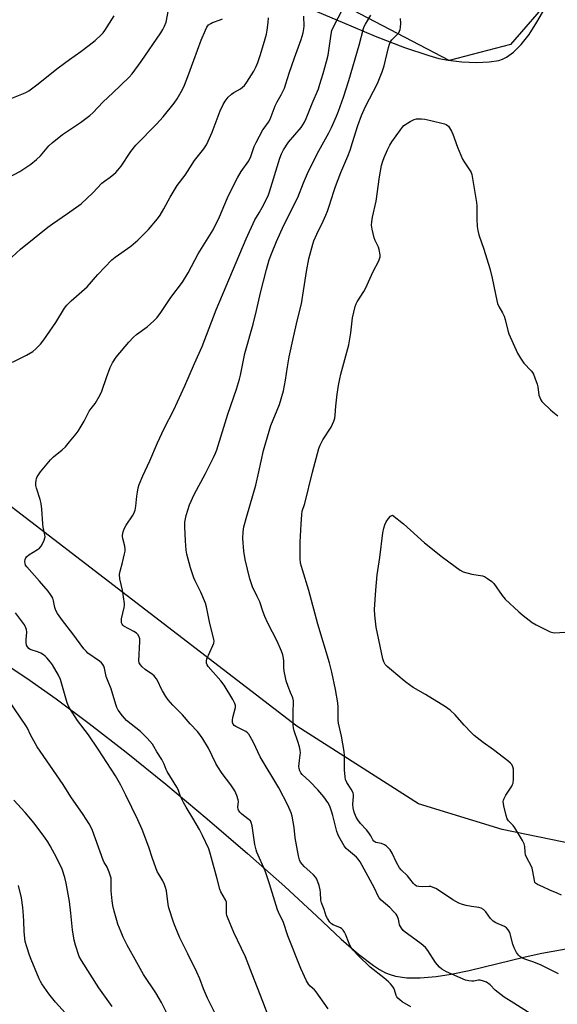
# Model space of a CAD drawing. Units: inches. Extents: x 1213770 to 1219770, y 549456 to 553456.
# Drawn here: x 1214602 to 1214836, y 550844 to 551272 of the extents above; entities that cross this region are included whole.
import ezdxf

# ---------------------------------------------------------------- set-up
doc = ezdxf.new("R2010")
doc.units = ezdxf.units.IN
doc.header["$MEASUREMENT"] = 0
for name, color, linetype in [('NTRL-Farm Land', 3, 'Continuous'), ('NTRL-Trees', 3, 'Continuous'), ('Undefined', 1, 'Continuous')]:
    doc.layers.add(name, color=color, linetype=linetype)

msp = doc.modelspace()

# ---------------------------------------------------------------- linework, layer by layer
at = {"layer": 'NTRL-Farm Land'}
for points in [[(1214716.1, 551282.17, 0), (1214742.65, 551270.81, 0), (1214756.94, 551264.73, 0), (1214769.77, 551259.8, 0), (1214780.33, 551256.34, 0), (1214784.71, 551255.16, 0), (1214788.66, 551254.32, 0), (1214794.61, 551253.62, 0), (1214800.96, 551253.36, 0), (1214806.46, 551253.57, 0), (1214810.74, 551254.24, 0), (1214812.37, 551254.8, 0), (1214813.99, 551255.6, 0), (1214817.15, 551257.87, 0), (1214820.45, 551261.19, 0), (1214823.85, 551265.54, 0), (1214827.28, 551270.81, 0), (1214830.66, 551276.79, 0)], [(1214843.9, 550913.52, 0), (1214812.1, 550919.93, 0), (1214775.8, 550931.08, 0), (1214722.9, 550964.91, 0), (1214491.58, 551142.48, 0), (1214488.25, 551153.55, 0), (1214487.09, 551158.51, 0), (1214486.25, 551163.79, 0), (1214485.79, 551169.17, 0), (1214485.69, 551174.65, 0), (1214485.93, 551180.49, 0), (1214486.54, 551186.72, 0), (1214487.49, 551193.09, 0), (1214488.81, 551199.9, 0), (1214491.61, 551211.45, 0), (1214495.47, 551224.73, 0), (1214499.64, 551237.75, 0), (1214512.4, 551276.14, 0)], [(1214585.27, 550999.14, 0), (1214605.55, 550985.79, 0), (1214618.33, 550976.77, 0), (1214632.63, 550966.1, 0), (1214648.74, 550953.54, 0), (1214665.93, 550939.66, 0), (1214683.98, 550924.62, 0), (1214701.52, 550909.56, 0), (1214717.76, 550895.14, 0), (1214731.65, 550882.32, 0), (1214742.19, 550872.37, 0), (1214749.72, 550865.78, 0), (1214756.19, 550860.85, 0), (1214758.91, 550859.11, 0), (1214761.46, 550857.75, 0), (1214763.43, 550856.96, 0), (1214765.8, 550856.29, 0), (1214770.78, 550855.57, 0), (1214776.59, 550855.49, 0), (1214783.47, 550856.08, 0), (1214790.04, 550857.08, 0), (1214797.77, 550858.65, 0), (1214822.13, 550864.68, 0), (1214829.35, 550866.27, 0), (1214900.17, 550878.82, 0)]]:
    msp.add_polyline3d(points, dxfattribs=at)
at = {"layer": 'NTRL-Trees'}
msp.add_lwpolyline([(1214833.95, 551282.23), (1214815.75, 551261.23), (1214789.16, 551254.24), (1214654.11, 551324.91)], dxfattribs=at)
at = {"layer": 'Undefined'}
for points, elevation in [([(1214597.33, 551203.2), (1214602.58, 551206.02), (1214607.35, 551209.14), (1214609.8, 551211.22), (1214611.51, 551212.81), (1214615.13, 551217.14), (1214616.53, 551218.5), (1214621.1, 551222.08), (1214628.91, 551227.28), (1214632.9, 551230.33), (1214634.24, 551231.47), (1214638.74, 551236.28), (1214642.93, 551240.13), (1214650.01, 551247.02), (1214651.34, 551248.44), (1214655.32, 551253.85), (1214663.79, 551266.19), (1214664.76, 551267.68), (1214665.49, 551269.11), (1214666.11, 551270.93), (1214667.14, 551276.17)], 370), ([(1214736.6, 550841.99), (1214731.39, 550849.49), (1214730.65, 550850.31), (1214728.75, 550851.91), (1214728.05, 550852.71), (1214727.2, 550854.23), (1214724.66, 550859.5), (1214718.97, 550873.83), (1214717.15, 550879.53), (1214714.92, 550883.99), (1214714.48, 550885.07), (1214711.04, 550896.31), (1214709.16, 550902.09), (1214705.52, 550910.06), (1214705.21, 550911.16), (1214704.74, 550913.47), (1214703.45, 550921.61), (1214703.1, 550923.04), (1214702.76, 550923.68), (1214702.27, 550924.22), (1214699.7, 550926), (1214698.85, 550926.72), (1214698.12, 550927.52), (1214697.54, 550928.39), (1214697.37, 550928.88), (1214697.3, 550929.69), (1214697.53, 550932.09), (1214697.45, 550932.89), (1214696.87, 550934.77), (1214696.01, 550936.85), (1214694.28, 550939.39), (1214690.49, 550944.38), (1214688.58, 550947.24), (1214687.77, 550948.72), (1214684.61, 550955.28), (1214682.14, 550959.36), (1214680.83, 550961.25), (1214679.73, 550962.59), (1214676.61, 550965.95), (1214673.24, 550969.84), (1214669.09, 550974.08), (1214667.01, 550976.37), (1214666.03, 550977.79), (1214664.5, 550980.24), (1214663.98, 550981.27), (1214662.69, 550984.21), (1214661.94, 550985.46), (1214661.26, 550986.4), (1214660.87, 550986.83), (1214660.19, 550987.37), (1214656.97, 550989.49), (1214655.68, 550990.65), (1214654.93, 550991.5), (1214654.45, 550992.48), (1214654.31, 550993.31), (1214654.76, 551001.75), (1214654.67, 551002.88), (1214654.4, 551003.69), (1214653.85, 551004.68), (1214653.3, 551005.3), (1214652.15, 551006.05), (1214647.8, 551008.42), (1214647.35, 551008.76), (1214647, 551009.16), (1214646.76, 551009.87), (1214646.7, 551010.66), (1214646.75, 551011.5), (1214647.86, 551016.52), (1214648, 551017.4), (1214648.01, 551018.27), (1214647.21, 551024), (1214646.06, 551029), (1214645.91, 551030.85), (1214646.13, 551032.26), (1214647.13, 551035.97), (1214648.07, 551039.87), (1214648.29, 551040.99), (1214648.37, 551041.82), (1214648.19, 551043.15), (1214647.26, 551046.51), (1214647.14, 551047.35), (1214647.17, 551047.92), (1214647.45, 551049.33), (1214647.99, 551050.98), (1214648.74, 551052.23), (1214651.58, 551056.35), (1214652.09, 551057.4), (1214652.61, 551058.79), (1214653.03, 551060.49), (1214653.42, 551064.82), (1214653.65, 551066.55), (1214654.02, 551068.55), (1214654.41, 551069.94), (1214655.97, 551073.75), (1214659, 551080.25), (1214662.38, 551088.03), (1214665.33, 551094.26), (1214669.44, 551102.32), (1214674.23, 551112.76), (1214678.44, 551122.52), (1214681.78, 551129.98), (1214687.92, 551145.79), (1214700.93, 551176.7), (1214704.68, 551184.93), (1214706.58, 551188.01), (1214707.89, 551190.3), (1214710.46, 551195.34), (1214711.12, 551197.19), (1214715.59, 551211.72), (1214716.27, 551213.64), (1214717.2, 551215.37), (1214719.37, 551218.75), (1214724.87, 551225.17), (1214726.27, 551227.45), (1214727.03, 551229), (1214729.61, 551235.5), (1214732.29, 551241.89), (1214732.99, 551243.91), (1214734.43, 551248.59), (1214735.88, 551253.75), (1214736.52, 551256.57), (1214736.86, 551258.58), (1214737.79, 551265.61), (1214738.17, 551267.27), (1214738.84, 551268.83), (1214742.94, 551276.61)], 378), ([(1214598.4, 551237.63), (1214604.2, 551239.84), (1214605.41, 551240.44), (1214606.39, 551241.06), (1214609.93, 551243.64), (1214619.24, 551251.03), (1214624.11, 551254.64), (1214629.05, 551258.09), (1214632.73, 551260.86), (1214635.22, 551262.92), (1214638.09, 551265.47), (1214638.83, 551266.3), (1214639.51, 551267.23), (1214643.59, 551273.67)], 368), ([(1214599.04, 551168.8), (1214602.91, 551172.19), (1214614.65, 551181.77), (1214616.7, 551183.26), (1214623.23, 551187.67), (1214629.16, 551191.89), (1214634.26, 551196.66), (1214638.21, 551200.88), (1214639.29, 551201.77), (1214641.84, 551203.55), (1214643.42, 551204.76), (1214644.25, 551205.52), (1214645.18, 551206.55), (1214646.58, 551208.29), (1214650.85, 551214.62), (1214653, 551217.44), (1214661.88, 551226.61), (1214664.8, 551229.79), (1214669.57, 551235.62), (1214670.93, 551237.51), (1214673.25, 551241.64), (1214674.11, 551243.5), (1214675.6, 551247.3), (1214678.12, 551254.34), (1214681.38, 551263.05), (1214683.17, 551267.44), (1214683.84, 551268.76), (1214684.6, 551269.66), (1214685.52, 551270.35), (1214686.31, 551270.7), (1214689.65, 551271.88), (1214690.66, 551272.38)], 372), ([(1214599.41, 551123.07), (1214605.49, 551126.18), (1214608.13, 551127.81), (1214609.47, 551128.87), (1214611.52, 551130.96), (1214612.97, 551132.86), (1214618.16, 551140.37), (1214621.94, 551146.58), (1214623.02, 551147.91), (1214624.84, 551149.73), (1214631.79, 551155.84), (1214636.47, 551161.2), (1214642.58, 551167.63), (1214643.99, 551168.73), (1214650.81, 551173.45), (1214653.84, 551176.09), (1214658.46, 551180.75), (1214662.34, 551185.44), (1214663.47, 551187.03), (1214665.16, 551189.81), (1214667.87, 551194.75), (1214670.88, 551199.88), (1214674.35, 551204.35), (1214678.51, 551210.75), (1214682.55, 551215.78), (1214683.7, 551217.52), (1214684.45, 551219.09), (1214686.11, 551223.12), (1214689.68, 551232.4), (1214690.9, 551235.03), (1214691.73, 551236.55), (1214693.16, 551238.27), (1214694.56, 551239.64), (1214695.51, 551240.26), (1214698.5, 551241.95), (1214699.35, 551242.6), (1214700.12, 551243.38), (1214701.15, 551244.82), (1214704.22, 551249.54), (1214705.11, 551251.29), (1214705.95, 551253.37), (1214707.12, 551256.89), (1214709.14, 551263.66), (1214709.68, 551265.65), (1214710.03, 551267.36), (1214710.53, 551270.75), (1214710.67, 551272.79)], 374), ([(1214710.98, 550837.95), (1214708.1, 550845.17), (1214703.58, 550857.17), (1214700.58, 550864.67), (1214698.91, 550868.29), (1214695.49, 550875.23), (1214692.84, 550881.81), (1214692.57, 550882.64), (1214692.43, 550883.5), (1214692.43, 550887.29), (1214692.31, 550888.42), (1214691.91, 550889.44), (1214689.91, 550892.93), (1214689.46, 550894), (1214688.33, 550898.5), (1214685.47, 550909.08), (1214684.68, 550911.57), (1214681.94, 550917.42), (1214680.6, 550920.01), (1214677.8, 550924.97), (1214674.82, 550929.67), (1214673.68, 550931.73), (1214672.38, 550934.39), (1214671.29, 550937.39), (1214670.8, 550938.44), (1214666.55, 550945.21), (1214666.14, 550946), (1214665.24, 550948.45), (1214664.33, 550950.42), (1214662.16, 550953.68), (1214660.82, 550956.13), (1214660.17, 550957.12), (1214657.9, 550959.66), (1214655.03, 550962.52), (1214648.92, 550967.39), (1214647.23, 550969.37), (1214645.31, 550971.92), (1214644.75, 550972.96), (1214644.2, 550974.3), (1214642.18, 550981.19), (1214640.88, 550984.33), (1214640.13, 550986.52), (1214639.38, 550990.14), (1214639.07, 550990.95), (1214638.65, 550991.68), (1214638.03, 550992.37), (1214637.11, 550993.12), (1214632.15, 550996.67), (1214631.32, 550997.46), (1214630.39, 550998.54), (1214625.62, 551005.08), (1214621.03, 551010.79), (1214618.89, 551013.88), (1214618.24, 551015.16), (1214617.73, 551016.51), (1214617.14, 551019.4), (1214616.83, 551020.47), (1214616.51, 551021.23), (1214615.93, 551022.18), (1214614.86, 551023.54), (1214611.08, 551027.97), (1214605.66, 551034.09), (1214605.07, 551034.94), (1214604.83, 551035.6), (1214604.78, 551036.43), (1214604.9, 551037.28), (1214605.15, 551038.08), (1214605.44, 551038.53), (1214606.51, 551039.4), (1214610.22, 551041.63), (1214611.12, 551042.31), (1214611.83, 551043.2), (1214612.72, 551044.68), (1214613.17, 551045.68), (1214613.45, 551046.7), (1214613.5, 551047.25), (1214613.42, 551048.09), (1214612.71, 551051.44), (1214612.5, 551052.86), (1214612.09, 551059.18), (1214611.83, 551061.66), (1214611.41, 551063.35), (1214609.79, 551068.4), (1214609.54, 551069.54), (1214609.52, 551070.63), (1214609.62, 551071.72), (1214609.78, 551072.52), (1214610.1, 551073.29), (1214611.58, 551075.43), (1214615.81, 551080.66), (1214617.18, 551082.01), (1214620.93, 551085.01), (1214622.33, 551086.34), (1214624.2, 551088.47), (1214626.98, 551091.89), (1214627.85, 551093.07), (1214630.45, 551097.45), (1214632.75, 551101.79), (1214633.56, 551102.91), (1214635.36, 551105.09), (1214637.52, 551108.85), (1214638.22, 551110.45), (1214640.18, 551116.51), (1214641.85, 551120.78), (1214642.86, 551122.81), (1214644.35, 551125.23), (1214649.87, 551131.86), (1214651.89, 551133.96), (1214653.21, 551135.11), (1214657.93, 551138.47), (1214660.74, 551141.07), (1214662.19, 551142.53), (1214663.81, 551144.66), (1214668.11, 551151.18), (1214673.22, 551157.91), (1214675.66, 551161.98), (1214680.05, 551170.15), (1214686.63, 551180.66), (1214689.31, 551186.28), (1214692.76, 551194.59), (1214696.28, 551201.62), (1214697.12, 551203.16), (1214698.81, 551205.94), (1214702.14, 551210.66), (1214702.97, 551212.43), (1214704.46, 551216.77), (1214705.31, 551218.64), (1214708.19, 551224.13), (1214708.67, 551224.87), (1214710.6, 551227.44), (1214711.4, 551228.79), (1214713.56, 551234.46), (1214714.45, 551236.22), (1214716.17, 551239.23), (1214717.55, 551242.19), (1214718.17, 551244.04), (1214719.58, 551248.78), (1214721.86, 551255.33), (1214724.83, 551263.41), (1214725.63, 551266.23), (1214725.99, 551267.98), (1214726.12, 551269.15), (1214725.98, 551273.55)], 376), ([(1214772.44, 550842.93), (1214768.78, 550845.04), (1214767.67, 550845.92), (1214766.86, 550846.68), (1214766.34, 550847.32), (1214766.11, 550847.78), (1214765.34, 550850.3), (1214765.03, 550851.06), (1214764.4, 550852.04), (1214763.67, 550852.96), (1214762.82, 550853.79), (1214760.75, 550855.51), (1214754.74, 550860.15), (1214749.6, 550865.15), (1214747.42, 550867.49), (1214746.4, 550868.91), (1214745.62, 550870.49), (1214744.11, 550874.56), (1214743.72, 550875.3), (1214743.1, 550876.2), (1214742.55, 550876.78), (1214741.85, 550877.24), (1214738.73, 550878.54), (1214738.03, 550878.94), (1214737.28, 550879.73), (1214736.19, 550881.36), (1214735.69, 550882.37), (1214734.82, 550885.14), (1214733.6, 550888.18), (1214733.4, 550889.31), (1214733.26, 550892.54), (1214733.14, 550893.7), (1214732.59, 550895.67), (1214731.61, 550898.43), (1214731.18, 550899.16), (1214730.24, 550900.21), (1214728.58, 550901.79), (1214726.15, 550903.9), (1214725.35, 550904.7), (1214724.52, 550905.8), (1214724.05, 550906.79), (1214723.63, 550908.47), (1214722.17, 550916.34), (1214721.72, 550920.85), (1214720.94, 550925.77), (1214720.53, 550927.17), (1214719.09, 550930.59), (1214715.04, 550938.06), (1214706.93, 550951.54), (1214704.03, 550957.76), (1214702.69, 550960.43), (1214702.1, 550961.43), (1214701.52, 550962.05), (1214700.82, 550962.52), (1214696.36, 550964.75), (1214695.71, 550965.23), (1214695.23, 550965.81), (1214694.94, 550966.49), (1214694.91, 550967.5), (1214695.11, 550968.59), (1214696.24, 550973.08), (1214696.27, 550973.89), (1214696.02, 550974.7), (1214695.05, 550976.51), (1214691.35, 550982.71), (1214689.86, 550984.54), (1214684.44, 550990.83), (1214683.92, 550991.53), (1214683.61, 550992.23), (1214683.61, 550993.17), (1214683.88, 550994.19), (1214686.39, 550999.9), (1214686.79, 551001), (1214686.94, 551001.83), (1214686.89, 551002.68), (1214685.11, 551009.57), (1214683.61, 551016.8), (1214683.19, 551018.39), (1214681.2, 551023.19), (1214678.73, 551028.04), (1214678.16, 551029.33), (1214676.7, 551033.69), (1214675.18, 551039.61), (1214674.88, 551041.45), (1214674.48, 551045.46), (1214674.19, 551051.48), (1214674.28, 551053.5), (1214674.78, 551056.39), (1214676.33, 551061.1), (1214678.33, 551065.65), (1214683.19, 551074.75), (1214686.7, 551081.63), (1214687.61, 551083.49), (1214688.19, 551085.03), (1214692.93, 551100.49), (1214696.75, 551111.43), (1214698.05, 551115.73), (1214698.46, 551117.46), (1214699.55, 551123.24), (1214700.36, 551126.85), (1214703.93, 551139.62), (1214705.41, 551145.53), (1214707.2, 551153.3), (1214709.76, 551163.33), (1214710.98, 551167.61), (1214711.86, 551170.13), (1214714.11, 551175.6), (1214717.26, 551182.67), (1214723.36, 551194.67), (1214725.84, 551200.99), (1214728.04, 551206.14), (1214732.51, 551214.94), (1214736.85, 551222.79), (1214738.01, 551225.17), (1214740.18, 551230.02), (1214741.02, 551232.2), (1214743.18, 551238.34), (1214745.51, 551245.5), (1214750.03, 551260.95), (1214751.86, 551268.1), (1214752.23, 551269.03), (1214752.72, 551269.99), (1214755.16, 551273.9)], 380), ([(1214824.78, 550839.69), (1214817.3, 550844.57), (1214813.02, 550847.14), (1214809.14, 550850.21), (1214806.93, 550852.43), (1214805.36, 550853.56), (1214804.02, 550854.13), (1214802.61, 550854.46), (1214801.95, 550854.45), (1214799.9, 550854.13), (1214799.03, 550854.08), (1214797.64, 550854.24), (1214796.27, 550854.56), (1214787.93, 550858.17), (1214786.02, 550859.24), (1214784.94, 550860.15), (1214783.23, 550862.19), (1214779.86, 550867.4), (1214778.78, 550868.74), (1214776.95, 550870.24), (1214772.67, 550873.49), (1214770.02, 550875.35), (1214769.14, 550876.1), (1214768.45, 550877.04), (1214767.61, 550878.61), (1214767.36, 550879.4), (1214767.07, 550880.97), (1214766.84, 550881.79), (1214766.49, 550882.52), (1214766.04, 550883.18), (1214765.13, 550884.26), (1214763.3, 550886.14), (1214759.62, 550889.29), (1214758.71, 550890.32), (1214758.12, 550891.29), (1214756.76, 550894.23), (1214754.87, 550897.91), (1214750.42, 550905.98), (1214749.62, 550907.08), (1214748.88, 550907.89), (1214745.36, 550910.79), (1214744.33, 550911.78), (1214743.52, 550912.95), (1214741.24, 550916.96), (1214740.74, 550917.99), (1214740.37, 550919.07), (1214738.58, 550926.03), (1214738.01, 550927.96), (1214737.22, 550930.14), (1214736.36, 550931.77), (1214734.7, 550934.13), (1214732.07, 550937.2), (1214728.61, 550940.79), (1214725.28, 550943.94), (1214724.69, 550944.67), (1214724.27, 550945.43), (1214723.88, 550946.52), (1214723.79, 550947.34), (1214723.9, 550948.74), (1214724.45, 550952.46), (1214724.48, 550953.33), (1214724.37, 550954.46), (1214724.08, 550955.85), (1214723.38, 550958.29), (1214721.76, 550962.82), (1214721.44, 550964.21), (1214721.28, 550965.34), (1214721.39, 550971.87), (1214721.55, 550974.52), (1214721.46, 550975.92), (1214721.15, 550977.26), (1214720.12, 550979.5), (1214719.14, 550982.2), (1214718.32, 550984.64), (1214717.95, 550986.03), (1214717.44, 550988.81), (1214717.31, 550990.44), (1214717.28, 550993.1), (1214717.11, 550994.52), (1214716.84, 550995.92), (1214716.25, 550997.56), (1214714.35, 551001.82), (1214710.4, 551009.64), (1214709.05, 551012.53), (1214708.29, 551014.41), (1214706.8, 551019), (1214705.75, 551021.27), (1214704.32, 551024.04), (1214703.87, 551025.09), (1214702.56, 551028.89), (1214700.54, 551037.29), (1214699.92, 551040.97), (1214699.52, 551046.41), (1214699.65, 551049.29), (1214699.96, 551051.59), (1214701.14, 551056.11), (1214705.05, 551069.64), (1214706.47, 551075.38), (1214708.51, 551084.69), (1214709.41, 551088.23), (1214711.68, 551095.54), (1214715.39, 551104.66), (1214717.18, 551110.69), (1214718.04, 551115.3), (1214718.85, 551121.11), (1214719.61, 551125.39), (1214721.43, 551133.99), (1214723.08, 551141.09), (1214724.94, 551148.48), (1214727.08, 551162.56), (1214728.19, 551167.97), (1214729.87, 551174.38), (1214730.35, 551175.77), (1214731.62, 551178.8), (1214734.4, 551184.34), (1214735.58, 551186.94), (1214736.31, 551188.79), (1214737.05, 551190.87), (1214739.01, 551197.29), (1214739.79, 551199.52), (1214742.05, 551205.57), (1214745.08, 551212.61), (1214746.08, 551215.27), (1214747.18, 551218.52), (1214749.42, 551225.94), (1214751.01, 551230.26), (1214752.74, 551234.17), (1214757.96, 551244.29), (1214760.01, 551249.28), (1214760.83, 551251.83), (1214762.74, 551259.89), (1214763.15, 551261.28), (1214763.61, 551262.28), (1214764.22, 551263.2), (1214766.71, 551265.67), (1214767.22, 551266.29), (1214767.62, 551266.95), (1214767.87, 551267.74), (1214767.99, 551268.61), (1214768.08, 551270.39), (1214768.05, 551272.44)], 382), ([(1214836.68, 550857.28), (1214828.78, 550861.23), (1214825.56, 550862.44), (1214822.05, 550863.56), (1214820.78, 550864.16), (1214819.84, 550864.8), (1214819.24, 550865.38), (1214818.47, 550866.57), (1214817.37, 550868.59), (1214816.75, 550870.18), (1214815.45, 550875.15), (1214815.13, 550875.92), (1214814.83, 550876.38), (1214814.08, 550877.19), (1214813.19, 550877.84), (1214809.49, 550879.38), (1214808.31, 550880.12), (1214807.09, 550881.27), (1214805, 550884.18), (1214804.42, 550884.84), (1214804, 550885.18), (1214803.06, 550885.73), (1214802.03, 550886.11), (1214798.82, 550886.54), (1214796.53, 550886.95), (1214794.87, 550887.41), (1214793.28, 550888.01), (1214790.78, 550889.37), (1214784.03, 550893.97), (1214783.27, 550894.39), (1214782.24, 550894.82), (1214781.18, 550895.15), (1214780.38, 550895.27), (1214777.64, 550895.11), (1214776.01, 550895.18), (1214774.99, 550895.42), (1214774.15, 550895.92), (1214773.64, 550896.44), (1214772.03, 550898.57), (1214770.97, 550899.83), (1214768.33, 550902.46), (1214767.57, 550903.32), (1214766.21, 550905.63), (1214764.4, 550909.69), (1214763.95, 550910.44), (1214763.43, 550911.1), (1214761.87, 550912.74), (1214760.99, 550913.39), (1214759.71, 550913.87), (1214757.29, 550914.32), (1214756.82, 550914.56), (1214756.4, 550914.89), (1214755.92, 550915.53), (1214755.09, 550917.24), (1214754.25, 550918.48), (1214753.14, 550919.88), (1214750.62, 550922.64), (1214749.43, 550924.2), (1214748.67, 550925.38), (1214747.85, 550927.47), (1214747.36, 550929.36), (1214747.34, 550930.78), (1214747.58, 550934.46), (1214747.54, 550935.23), (1214747.42, 550935.74), (1214747.11, 550936.5), (1214746.58, 550937.48), (1214744.67, 550940.44), (1214744.15, 550941.73), (1214743.88, 550942.81), (1214743.59, 550945.86), (1214743.64, 550952.13), (1214743.55, 550953.86), (1214742.38, 550960.61), (1214740.97, 550966.22), (1214740.86, 550967.56), (1214740.87, 550973.22), (1214740.75, 550974.99), (1214739.74, 550980.87), (1214738.15, 550988.38), (1214737.12, 550992.38), (1214732.12, 551009.18), (1214728.12, 551023.79), (1214725.33, 551032.86), (1214724.56, 551035.73), (1214724.37, 551037.77), (1214724.39, 551044.94), (1214724.79, 551052.71), (1214725.1, 551056.84), (1214725.31, 551058.3), (1214726.46, 551061.74), (1214729.74, 551075.28), (1214732.44, 551085.61), (1214733.04, 551087.07), (1214734.26, 551089.29), (1214737.8, 551094.92), (1214739, 551097.47), (1214739.43, 551098.73), (1214739.66, 551100.01), (1214739.91, 551104.02), (1214740.45, 551109.26), (1214741.02, 551112.99), (1214741.55, 551115.84), (1214742.03, 551117.83), (1214745.49, 551130.69), (1214746.41, 551135.88), (1214747.15, 551142.43), (1214748.27, 551147.33), (1214748.67, 551148.39), (1214749.18, 551149.36), (1214752.08, 551153.79), (1214752.82, 551155.05), (1214756.13, 551162.47), (1214758.58, 551167.16), (1214759.07, 551168.44), (1214759.15, 551168.92), (1214759.14, 551169.77), (1214758.77, 551172.05), (1214758.4, 551173.15), (1214756.99, 551176.04), (1214756.58, 551177.13), (1214755.65, 551180.87), (1214755.41, 551182.61), (1214755.53, 551184.09), (1214755.84, 551186.16), (1214757.44, 551193.06), (1214758.83, 551203.69), (1214759.71, 551208.55), (1214760.27, 551210.41), (1214760.86, 551211.99), (1214762.36, 551215.45), (1214763.35, 551217.41), (1214764.29, 551218.86), (1214768.01, 551224.15), (1214768.89, 551225.29), (1214769.49, 551225.9), (1214772.12, 551227.67), (1214773.87, 551228.64), (1214774.99, 551228.89), (1214777.07, 551228.93), (1214778.52, 551228.73), (1214781.1, 551228.2), (1214787.06, 551226.72), (1214787.85, 551226.41), (1214788.46, 551226.02), (1214788.83, 551225.66), (1214789.32, 551224.99), (1214790.17, 551223.51), (1214790.8, 551222.22), (1214792.77, 551216.51), (1214794.95, 551211.37), (1214795.67, 551210.11), (1214798.28, 551206.28), (1214798.68, 551205.51), (1214798.97, 551204.68), (1214801.06, 551192.56), (1214801.15, 551191.1), (1214801.19, 551185.22), (1214801.37, 551182.08), (1214801.55, 551180.39), (1214802.07, 551178.4), (1214804.22, 551172.18), (1214806.79, 551163.76), (1214807.77, 551159.63), (1214809.84, 551149.9), (1214810.2, 551148.54), (1214810.71, 551147.35), (1214812.31, 551144.54), (1214812.99, 551143.06), (1214813.46, 551141.71), (1214814.69, 551136.89), (1214815.12, 551135.49), (1214818.79, 551127.05), (1214820.11, 551124.78), (1214821.56, 551122.6), (1214824.78, 551119.35), (1214825.33, 551118.67), (1214825.76, 551117.92), (1214826.4, 551116.28), (1214827.34, 551113.49), (1214827.61, 551112.33), (1214828.17, 551108.8), (1214828.53, 551107.74), (1214829.01, 551106.77), (1214829.47, 551106.08), (1214830.04, 551105.44), (1214833.15, 551102.42), (1214834.23, 551101.46), (1214836.31, 551099.84)], 384), ([(1214837.89, 550891.4), (1214836.02, 550892.26), (1214832.9, 550893.55), (1214829.82, 550895.13), (1214827.49, 550896.09), (1214826.7, 550896.61), (1214826.42, 550896.99), (1214826.16, 550897.75), (1214825.56, 550901.75), (1214825.18, 550903.16), (1214824.62, 550904.53), (1214823.05, 550907.42), (1214822.36, 550908.99), (1214822.17, 550910.09), (1214822.06, 550912.63), (1214821.77, 550913.71), (1214820.95, 550915.24), (1214817.64, 550920.75), (1214816.93, 550921.65), (1214814.95, 550923.72), (1214814.39, 550924.56), (1214813.87, 550926.03), (1214812.94, 550930.2), (1214812.65, 550932.14), (1214812.68, 550932.68), (1214812.83, 550933.19), (1214813.73, 550934.88), (1214816.33, 550938.78), (1214816.72, 550939.53), (1214816.89, 550940.07), (1214817.03, 550941.79), (1214817.04, 550946.19), (1214816.83, 550947.28), (1214816.32, 550948.22), (1214815.8, 550948.85), (1214814.68, 550949.79), (1214808.37, 550954.58), (1214803.86, 550957.73), (1214800.07, 550960.77), (1214798.82, 550961.98), (1214795.63, 550965.34), (1214791.74, 550969.83), (1214789.61, 550971.8), (1214787.56, 550973.25), (1214778.84, 550978.66), (1214773.55, 550981.71), (1214770.24, 550984), (1214768.64, 550985.28), (1214762.13, 550990.84), (1214761.38, 550991.68), (1214760.76, 550992.79), (1214760.37, 550994.18), (1214757.38, 551007.87), (1214756.77, 551013.21), (1214756.68, 551015.58), (1214757.21, 551023.94), (1214757.86, 551030.73), (1214759.07, 551038.24), (1214760.34, 551048.88), (1214760.74, 551050.92), (1214761.16, 551052.34), (1214761.8, 551053.64), (1214762.72, 551055.16), (1214763.67, 551056.19), (1214764.16, 551056.49), (1214764.54, 551056.6), (1214769.27, 551052.84), (1214778.38, 551044.64), (1214786.26, 551038.32), (1214793.93, 551032.63), (1214795.26, 551032.01), (1214798.98, 551030.97), (1214803.66, 551030.25), (1214804.47, 551029.92), (1214805.73, 551029.13), (1214807.67, 551027.73), (1214808.53, 551026.93), (1214812.19, 551021.67), (1214813.51, 551020.07), (1214819.44, 551014.61), (1214821.24, 551013.06), (1214825.18, 551010.01), (1214826.89, 551008.88), (1214833.04, 551005.92), (1214834.15, 551005.56), (1214834.99, 551005.49), (1214843.74, 551006.06)], 386), ([(1214687.17, 550840.57), (1214684.12, 550846.72), (1214682.38, 550850.76), (1214680.74, 550855.09), (1214679.43, 550858), (1214675.49, 550865.91), (1214672.14, 550872.95), (1214670, 550877.76), (1214669.28, 550879.7), (1214667.36, 550885.99), (1214667.08, 550887.44), (1214666.23, 550893.29), (1214665.89, 550894.72), (1214665.46, 550896.12), (1214664.76, 550897.6), (1214662.92, 550900.51), (1214662.25, 550901.79), (1214660.16, 550907.32), (1214658.59, 550912.32), (1214655.65, 550920.01), (1214653.81, 550924.24), (1214648.64, 550934.85), (1214646.42, 550939.23), (1214644.1, 550943.24), (1214636.64, 550954.96), (1214632.38, 550961.18), (1214627.68, 550967.33), (1214624.21, 550972.54), (1214623.73, 550973.54), (1214623.17, 550975.1), (1214620.18, 550985.15), (1214619.3, 550986.99), (1214616.76, 550991.61), (1214615.89, 550992.77), (1214614.35, 550994.55), (1214613.53, 550995.38), (1214612.88, 550995.9), (1214611.7, 550996.61), (1214610.71, 550997.08), (1214607.11, 550998.24), (1214606.42, 550998.69), (1214605.88, 550999.33), (1214605.51, 551000.08), (1214605.26, 551001.39), (1214605.25, 551002.52), (1214605.53, 551005.74), (1214605.43, 551006.87), (1214605.22, 551007.67), (1214604.51, 551008.89), (1214600.67, 551014.11)], 374), ([(1214666.52, 550839.84), (1214664.07, 550844.77), (1214663.11, 550846.52), (1214661.62, 550848.92), (1214656.34, 550856.89), (1214653.35, 550862.11), (1214649.25, 550869.64), (1214647.48, 550873.24), (1214646.59, 550875.36), (1214645.2, 550878.83), (1214644.66, 550880.41), (1214643.57, 550884.53), (1214643.03, 550886.96), (1214642.72, 550888.94), (1214642.21, 550893.38), (1214642.27, 550898.05), (1214642.2, 550898.88), (1214642.02, 550899.72), (1214641.44, 550901.37), (1214640.54, 550903.54), (1214640.13, 550904.31), (1214639.25, 550905.57), (1214638.74, 550906.62), (1214634.07, 550919.59), (1214633.39, 550921.15), (1214632.7, 550922.42), (1214630.05, 550926.55), (1214624.68, 550934.23), (1214621.38, 550939.5), (1214615.55, 550947.91), (1214610.14, 550955.94), (1214607.12, 550961.1), (1214605.81, 550963.97), (1214605.14, 550965.19), (1214595.27, 550979.69)], 372), ([(1214642.62, 550843.01), (1214636.83, 550851.22), (1214629.3, 550863.06), (1214628.37, 550864.78), (1214626.7, 550869.7), (1214626.15, 550871.93), (1214625.45, 550876.44), (1214624.74, 550883.68), (1214624.1, 550888.72), (1214622.75, 550896.59), (1214622.04, 550899.13), (1214620.88, 550902.77), (1214618.61, 550907.55), (1214615.74, 550912.9), (1214614.75, 550914.58), (1214612.64, 550917.57), (1214608.61, 550922.94), (1214607.35, 550924.53), (1214604.91, 550927.36), (1214600, 550932.68)], 370), ([(1214625.11, 550837.08), (1214618, 550844.96), (1214615.12, 550848.59), (1214612.07, 550852.95), (1214611.5, 550853.89), (1214610.94, 550855.06), (1214607.52, 550863.42), (1214606.79, 550865.3), (1214605.55, 550868.97), (1214604.93, 550871.24), (1214604.4, 550875.55), (1214604.28, 550880.25), (1214604.05, 550884.37), (1214603.87, 550886.09), (1214603.27, 550890.31), (1214601.95, 550895.71)], 368)]:
    msp.add_lwpolyline(points, dxfattribs=dict(at, elevation=elevation))

doc.saveas('drawing.dxf')
